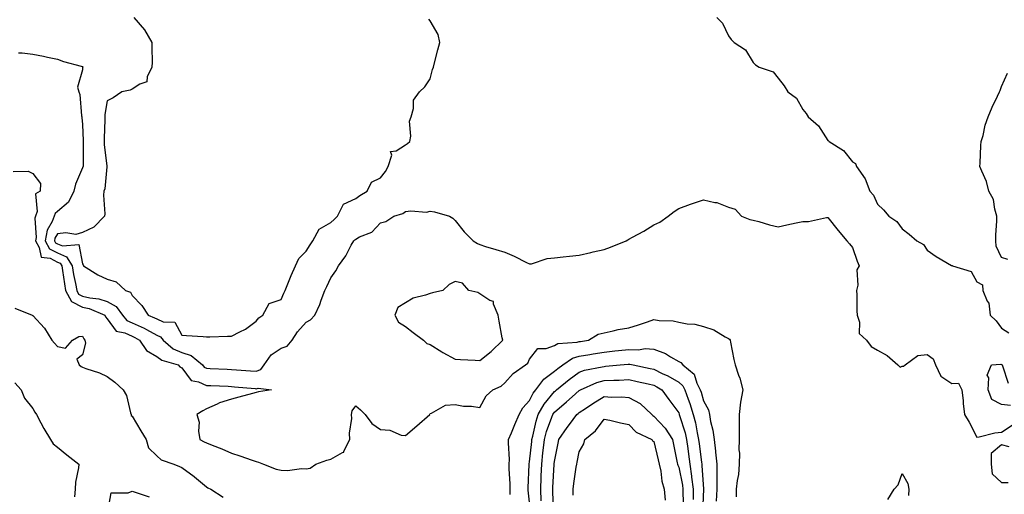
# Model space of a CAD drawing. Units: inches. Extents: x 926243 to 928883, y 7295258 to 7297898.
# Drawn here: x 926783 to 927179, y 7297170 to 7297361 of the extents above; entities that cross this region are included whole.
import ezdxf

# ---------------------------------------------------------------- set-up
doc = ezdxf.new("R2010")
doc.units = ezdxf.units.IN
doc.header["$MEASUREMENT"] = 0
doc.layers.add('Contour_92627295', color=7, linetype='Continuous', true_color=0x64cd2b)

msp = doc.modelspace()

# ---------------------------------------------------------------- linework, layer by layer
at = {"layer": 'Contour_92627295'}
for points in [[(926828.74, 7297361.92, 3240), (926833.05, 7297356.93, 3240), (926833.07, 7297356.9, 3240), (926836.01, 7297351.92, 3240), (926835.96, 7297349.83, 3240), (926836.09, 7297343.88, 3240), (926836.04, 7297341.92, 3240), (926834.16, 7297338.03, 3240), (926833.92, 7297336.05, 3240), (926831.17, 7297335.05, 3240), (926828.05, 7297332.99, 3240), (926827.28, 7297332.68, 3240), (926823.86, 7297331.92, 3240), (926820.37, 7297329.6, 3240), (926818.05, 7297328.31, 3240), (926817.07, 7297322.9, 3240), (926817.01, 7297321.92, 3240), (926817.01, 7297320.88, 3240), (926816.76, 7297313.21, 3240), (926816.76, 7297311.92, 3240), (926816.83, 7297310.7, 3240), (926817.92, 7297302.06, 3240), (926817.93, 7297301.92, 3240), (926817.88, 7297301.75, 3240), (926817.1, 7297292.88, 3240), (926816.7, 7297291.92, 3240), (926816.52, 7297290.39, 3240), (926817.14, 7297282.83, 3240), (926816.98, 7297281.92, 3240), (926812.59, 7297277.38, 3240), (926808.05, 7297275.28, 3240), (926805.43, 7297274.54, 3240), (926801.34, 7297275.21, 3240), (926798.05, 7297274.75, 3240), (926797.01, 7297272.96, 3240), (926796.81, 7297271.92, 3240), (926797.26, 7297271.13, 3240), (926798.05, 7297270.73, 3240), (926800.08, 7297269.9, 3240), (926806.65, 7297270.52, 3240), (926808.05, 7297262.65, 3240), (926808.4, 7297262.26, 3240), (926808.47, 7297261.92, 3240), (926814.31, 7297258.19, 3240), (926818.05, 7297256.54, 3240), (926821.57, 7297255.45, 3240), (926825.38, 7297251.92, 3240), (926827.34, 7297251.21, 3240), (926828.05, 7297249.93, 3240), (926832.03, 7297245.9, 3240), (926834.55, 7297241.92, 3240), (926837.08, 7297240.95, 3240), (926838.05, 7297240.44, 3240), (926840.61, 7297239.36, 3240), (926845.26, 7297239.14, 3240), (926848.05, 7297233.97, 3240), (926849.93, 7297233.8, 3240), (926856.6, 7297233.37, 3240), (926858.05, 7297233.25, 3240), (926859.39, 7297233.26, 3240), (926866.48, 7297233.49, 3240), (926868.05, 7297233.5, 3240), (926871.4, 7297235.27, 3240), (926873.68, 7297236.29, 3240), (926878.05, 7297239.54, 3240), (926879.11, 7297240.86, 3240), (926880.68, 7297241.92, 3240), (926883.25, 7297246.72, 3240), (926888.05, 7297248.23, 3240), (926889.17, 7297250.81, 3240), (926889.64, 7297251.92, 3240), (926890.74, 7297254.62, 3240), (926892.01, 7297257.96, 3240), (926893.81, 7297261.92, 3240), (926895.13, 7297264.84, 3240), (926898.05, 7297267.81, 3240), (926899.71, 7297270.26, 3240), (926900.74, 7297271.92, 3240), (926903.41, 7297276.57, 3240), (926908.05, 7297279.37, 3240), (926909.38, 7297280.58, 3240), (926910.78, 7297281.92, 3240), (926913.2, 7297286.76, 3240), (926918.05, 7297288.94, 3240), (926919.78, 7297290.18, 3240), (926922.62, 7297291.92, 3240), (926924.37, 7297295.59, 3240), (926928.05, 7297297.31, 3240), (926930.05, 7297299.92, 3240), (926931.17, 7297301.92, 3240), (926932.55, 7297306.42, 3240), (926932.03, 7297307.94, 3240), (926934.33, 7297308.2, 3240), (926938.05, 7297310.64, 3240), (926938.85, 7297311.12, 3240), (926939.87, 7297311.92, 3240), (926940.28, 7297314.15, 3240), (926939.77, 7297320.2, 3240), (926940.39, 7297321.92, 3240), (926941.38, 7297325.25, 3240), (926941.34, 7297328.64, 3240), (926943.76, 7297331.92, 3240), (926945.94, 7297334.03, 3240), (926948.05, 7297337.18, 3240), (926948.94, 7297341.03, 3240), (926949.32, 7297341.92, 3240), (926949.76, 7297343.63, 3240), (926951.09, 7297348.88, 3240), (926951.88, 7297351.92, 3240), (926951.2, 7297355.07, 3240), (926948.05, 7297360.55, 3240), (926947.44, 7297361.31, 3240)], [(927063.39, 7297361.92, 3240), (927065.75, 7297359.62, 3240), (927068.05, 7297354.56, 3240), (927069.22, 7297353.09, 3240), (927070.45, 7297351.92, 3240), (927074.99, 7297348.85, 3240), (927078.05, 7297343.73, 3240), (927078.96, 7297342.84, 3240), (927080.49, 7297341.92, 3240), (927086.13, 7297340.01, 3240), (927088.05, 7297337.55, 3240), (927090.49, 7297334.36, 3240), (927092.04, 7297331.92, 3240), (927095.49, 7297329.36, 3240), (927098.05, 7297324.8, 3240), (927099.33, 7297323.2, 3240), (927100.16, 7297321.92, 3240), (927104.35, 7297318.22, 3240), (927108.05, 7297312.31, 3240), (927108.31, 7297312.18, 3240), (927108.57, 7297311.92, 3240), (927114.45, 7297308.32, 3240), (927118.05, 7297303.71, 3240), (927119.22, 7297303.09, 3240), (927119.62, 7297301.92, 3240), (927123.07, 7297296.94, 3240), (927123.07, 7297296.89, 3240), (927124.95, 7297291.92, 3240), (927126.44, 7297290.31, 3240), (927128.05, 7297286.76, 3240), (927130.5, 7297284.37, 3240), (927132.63, 7297281.92, 3240), (927135.81, 7297279.67, 3240), (927138.05, 7297276.79, 3240), (927140.78, 7297274.65, 3240), (927143.85, 7297271.92, 3240), (927146.58, 7297270.45, 3240), (927148.05, 7297268.15, 3240), (927151.76, 7297265.62, 3240), (927157.93, 7297262.04, 3240), (927158.05, 7297261.97, 3240), (927158.11, 7297261.99, 3240), (927158.29, 7297261.92, 3240), (927165.78, 7297259.64, 3240), (927168.05, 7297255.35, 3240), (927170.4, 7297254.27, 3240), (927170.43, 7297251.92, 3240), (927172.29, 7297247.68, 3240), (927172.95, 7297246.82, 3240), (927173.49, 7297241.92, 3240), (927175.81, 7297239.67, 3240), (927178.05, 7297236.71, 3240), (927181, 7297234.87, 3240)], [(926782.29, 7297347.67, 3239), (926783.8, 7297347.67, 3239), (926788.05, 7297347.22, 3239), (926792.42, 7297346.29, 3239), (926793.96, 7297346.01, 3239), (926798.05, 7297345.19, 3239), (926800.38, 7297344.25, 3239), (926807.6, 7297342.37, 3239), (926808.05, 7297342.22, 3239), (926808.18, 7297342.06, 3239), (926808.2, 7297341.92, 3239), (926808.13, 7297341.84, 3239), (926808.05, 7297340.84, 3239), (926806.12, 7297333.84, 3239), (926806.66, 7297331.92, 3239), (926807.05, 7297330.91, 3239), (926807.67, 7297322.29, 3239), (926807.77, 7297321.92, 3239), (926807.83, 7297321.7, 3239), (926808.05, 7297318.75, 3239), (926808.32, 7297312.19, 3239), (926808.32, 7297311.92, 3239), (926808.34, 7297311.64, 3239), (926808.31, 7297302.18, 3239), (926808.33, 7297301.92, 3239), (926808.27, 7297301.7, 3239), (926808.05, 7297301.29, 3239), (926805.22, 7297294.74, 3239), (926804.55, 7297291.92, 3239), (926802.45, 7297287.52, 3239), (926798.05, 7297283.75, 3239), (926797.03, 7297282.94, 3239), (926796.69, 7297281.92, 3239), (926795.86, 7297279.73, 3239), (926793.8, 7297276.17, 3239), (926792.99, 7297271.92, 3239), (926794.83, 7297268.71, 3239), (926798.05, 7297267.05, 3239), (926801.68, 7297265.55, 3239), (926803.91, 7297261.92, 3239), (926804.51, 7297258.38, 3239), (926805.26, 7297254.71, 3239), (926805.76, 7297251.92, 3239), (926806.54, 7297250.41, 3239), (926808.05, 7297249.64, 3239), (926810.99, 7297248.97, 3239), (926814.72, 7297248.59, 3239), (926818.05, 7297247.55, 3239), (926821.61, 7297245.47, 3239), (926824.17, 7297241.92, 3239), (926825.95, 7297239.82, 3239), (926828.05, 7297238.84, 3239), (926832.86, 7297236.72, 3239), (926833.79, 7297236.19, 3239), (926838.05, 7297233.88, 3239), (926839.43, 7297233.31, 3239), (926840.49, 7297231.92, 3239), (926844.6, 7297228.47, 3239), (926848.05, 7297226.95, 3239), (926851.89, 7297225.76, 3239), (926856.33, 7297221.92, 3239), (926857.12, 7297220.99, 3239), (926858.05, 7297220.57, 3239), (926859.46, 7297220.51, 3239), (926866.3, 7297220.17, 3239), (926868.05, 7297220.09, 3239), (926870.04, 7297219.94, 3239), (926875.68, 7297219.55, 3239), (926878.05, 7297219.35, 3239), (926879.92, 7297220.05, 3239), (926881.18, 7297221.92, 3239), (926883.98, 7297225.99, 3239), (926888.05, 7297228.73, 3239), (926890.43, 7297229.54, 3239), (926892.51, 7297231.92, 3239), (926894.68, 7297235.29, 3239), (926898.05, 7297239.2, 3239), (926899.88, 7297240.08, 3239), (926901.66, 7297241.92, 3239), (926903.66, 7297246.31, 3239), (926904.2, 7297248.07, 3239), (926905.63, 7297251.92, 3239), (926906.43, 7297253.54, 3239), (926908.05, 7297257.09, 3239), (926910.09, 7297259.88, 3239), (926911.17, 7297261.92, 3239), (926914.11, 7297265.86, 3239), (926916.27, 7297270.14, 3239), (926917.27, 7297271.92, 3239), (926917.68, 7297272.29, 3239), (926918.05, 7297272.64, 3239), (926919.61, 7297273.48, 3239), (926924.6, 7297275.37, 3239), (926928.05, 7297279.21, 3239), (926930.24, 7297279.73, 3239), (926933.35, 7297281.92, 3239), (926937.03, 7297282.94, 3239), (926938.05, 7297283.75, 3239), (926940.19, 7297284.06, 3239), (926946.52, 7297283.45, 3239), (926948.05, 7297283.86, 3239), (926949.75, 7297283.62, 3239), (926955.76, 7297281.92, 3239), (926957.18, 7297281.05, 3239), (926958.05, 7297280.16, 3239), (926961.68, 7297275.55, 3239), (926965.32, 7297271.92, 3239), (926967.02, 7297270.88, 3239), (926968.05, 7297270.4, 3239), (926970.26, 7297269.71, 3239), (926974.52, 7297268.39, 3239), (926978.05, 7297267.34, 3239), (926981.82, 7297265.69, 3239), (926986.75, 7297263.22, 3239), (926988.05, 7297262.6, 3239), (926988.86, 7297262.73, 3239), (926995.14, 7297264.83, 3239), (926998.05, 7297265.11, 3239), (927001.58, 7297265.46, 3239), (927004.15, 7297265.82, 3239), (927008.05, 7297266.14, 3239), (927012.73, 7297267.23, 3239), (927013.57, 7297267.44, 3239), (927018.05, 7297268.49, 3239), (927020.61, 7297269.35, 3239), (927026.87, 7297271.92, 3239), (927027.64, 7297272.33, 3239), (927028.05, 7297272.54, 3239), (927029.49, 7297273.36, 3239), (927034.08, 7297275.89, 3239), (927038.05, 7297278.38, 3239), (927040.46, 7297279.51, 3239), (927043.76, 7297281.92, 3239), (927046.24, 7297283.73, 3239), (927048.05, 7297284.91, 3239), (927052.82, 7297286.69, 3239), (927053.15, 7297286.82, 3239), (927058.05, 7297288.48, 3239), (927062.58, 7297287.4, 3239), (927063.46, 7297287.34, 3239), (927068.05, 7297285.56, 3239), (927070.76, 7297284.63, 3239), (927073.38, 7297281.92, 3239), (927076.72, 7297280.59, 3239), (927078.05, 7297280.25, 3239), (927080.29, 7297279.67, 3239), (927084.57, 7297278.43, 3239), (927088.05, 7297277.63, 3239), (927091.65, 7297278.33, 3239), (927095.3, 7297279.17, 3239), (927098.05, 7297279.72, 3239), (927100.3, 7297279.67, 3239), (927107.54, 7297281.4, 3239), (927108.05, 7297281.38, 3239), (927112.28, 7297276.15, 3239), (927115.76, 7297271.92, 3239), (927116.8, 7297270.66, 3239), (927118.05, 7297269.19, 3239), (927119.88, 7297263.75, 3239), (927120.65, 7297261.92, 3239), (927119.77, 7297260.2, 3239), (927120.18, 7297254.05, 3239), (927119.69, 7297251.92, 3239), (927119.8, 7297250.17, 3239), (927119.79, 7297243.66, 3239), (927119.92, 7297241.92, 3239), (927120.84, 7297239.13, 3239), (927120.7, 7297234.57, 3239), (927123.68, 7297231.92, 3239), (927125.51, 7297229.38, 3239), (927128.05, 7297227.82, 3239), (927131.91, 7297225.79, 3239), (927136.23, 7297221.92, 3239), (927137.22, 7297221.09, 3239), (927138.05, 7297221.42, 3239), (927138.58, 7297221.39, 3239), (927139.23, 7297221.92, 3239), (927144.26, 7297225.71, 3239), (927148.05, 7297226.12, 3239), (927150.45, 7297224.32, 3239), (927151.47, 7297221.92, 3239), (927153.51, 7297217.38, 3239), (927158.05, 7297214.45, 3239), (927160.66, 7297214.53, 3239), (927162.04, 7297211.92, 3239), (927162.5, 7297207.47, 3239), (927162.51, 7297206.38, 3239), (927163.09, 7297201.92, 3239), (927165.04, 7297198.91, 3239), (927168.05, 7297192.81, 3239), (927169.03, 7297192.91, 3239), (927175.35, 7297194.62, 3239), (927178.05, 7297194.78, 3239), (927182.33, 7297197.64, 3239)], [(927180.53, 7297264.4, 3240), (927178.05, 7297265.28, 3240), (927175.87, 7297269.74, 3240), (927175.71, 7297271.92, 3240), (927175.7, 7297274.27, 3240), (927176.18, 7297280.05, 3240), (927176.17, 7297281.92, 3240), (927175.29, 7297284.68, 3240), (927174.76, 7297288.63, 3240), (927172.9, 7297291.92, 3240), (927171.96, 7297295.83, 3240), (927170.01, 7297299.97, 3240), (927169.28, 7297301.92, 3240), (927169.41, 7297303.29, 3240), (927169.67, 7297310.3, 3240), (927169.85, 7297311.92, 3240), (927170.55, 7297314.42, 3240), (927171.45, 7297318.52, 3240), (927172.59, 7297321.92, 3240), (927174.17, 7297325.8, 3240), (927176.32, 7297330.19, 3240), (927177.14, 7297331.92, 3240), (927177.4, 7297332.57, 3240), (927178.05, 7297334.12, 3240), (927180.47, 7297339.5, 3240)], [(926780.16, 7297299.81, 3238), (926786.15, 7297300.02, 3238), (926788.05, 7297299.03, 3238), (926791.13, 7297295, 3238), (926791.01, 7297291.92, 3238), (926789.12, 7297290.85, 3238), (926789.82, 7297283.69, 3238), (926789.21, 7297281.92, 3238), (926788.89, 7297281.08, 3238), (926789.42, 7297273.29, 3238), (926789.16, 7297271.92, 3238), (926790.66, 7297269.31, 3238), (926791.48, 7297265.35, 3238), (926795.06, 7297264.91, 3238), (926798.05, 7297263.38, 3238), (926799.08, 7297262.95, 3238), (926799.71, 7297261.92, 3238), (926800.05, 7297259.93, 3238), (926800.8, 7297254.66, 3238), (926801.29, 7297251.92, 3238), (926803.59, 7297247.46, 3238), (926808.05, 7297245.21, 3238), (926810.73, 7297244.61, 3238), (926817.01, 7297241.92, 3238), (926817.39, 7297241.26, 3238), (926818.05, 7297240.56, 3238), (926821.7, 7297235.57, 3238), (926825.08, 7297234.9, 3238), (926828.05, 7297233.51, 3238), (926829.16, 7297233.02, 3238), (926831.04, 7297231.92, 3238), (926833.9, 7297227.77, 3238), (926838.05, 7297225.29, 3238), (926839.95, 7297223.81, 3238), (926846.65, 7297221.92, 3238), (926847.32, 7297221.19, 3238), (926848.05, 7297220.73, 3238), (926851.81, 7297215.68, 3238), (926854.84, 7297215.13, 3238), (926858.05, 7297213.68, 3238), (926859.73, 7297213.6, 3238), (926866.65, 7297213.33, 3238), (926868.05, 7297213.26, 3238), (926869.29, 7297213.16, 3238), (926877.58, 7297212.39, 3238), (926878.05, 7297212.35, 3238), (926878.74, 7297212.61, 3238), (926884.18, 7297211.92, 3238), (926878.94, 7297211.03, 3238), (926878.05, 7297210.79, 3238), (926876.48, 7297210.36, 3238), (926871.01, 7297208.96, 3238), (926868.05, 7297208.08, 3238), (926863.27, 7297206.71, 3238), (926862.27, 7297206.15, 3238), (926858.05, 7297204.27, 3238), (926856.54, 7297203.42, 3238), (926854.06, 7297201.92, 3238), (926855, 7297198.87, 3238), (926854.71, 7297195.26, 3238), (926855.26, 7297191.92, 3238), (926857.11, 7297190.98, 3238), (926858.05, 7297190.58, 3238), (926860.34, 7297189.63, 3238), (926864.18, 7297188.05, 3238), (926868.05, 7297186.39, 3238), (926871.37, 7297185.23, 3238), (926876.37, 7297183.6, 3238), (926878.05, 7297183.03, 3238), (926878.93, 7297182.8, 3238), (926880.92, 7297181.92, 3238), (926885.98, 7297179.86, 3238), (926888.05, 7297179.54, 3238), (926890.54, 7297179.43, 3238), (926896.28, 7297180.15, 3238), (926898.05, 7297180.05, 3238), (926899.66, 7297180.31, 3238), (926901.99, 7297181.92, 3238), (926906.45, 7297183.52, 3238), (926908.05, 7297183.94, 3238), (926912.75, 7297186.62, 3238), (926913.26, 7297186.71, 3238), (926913.29, 7297187.16, 3238), (926915.65, 7297191.92, 3238), (926915.54, 7297194.43, 3238), (926916.53, 7297200.4, 3238), (926916.41, 7297201.92, 3238), (926916.58, 7297203.38, 3238), (926918.05, 7297205.48, 3238), (926919.98, 7297203.85, 3238), (926921.84, 7297201.92, 3238), (926924.51, 7297198.38, 3238), (926928.05, 7297195.84, 3238), (926931.8, 7297195.67, 3238), (926936.35, 7297193.62, 3238), (926938.05, 7297193.45, 3238), (926942.62, 7297197.36, 3238), (926947.85, 7297201.92, 3238), (926947.93, 7297202.04, 3238), (926948.05, 7297202.38, 3238), (926948.61, 7297202.48, 3238), (926954.23, 7297205.74, 3238), (926958.05, 7297205.96, 3238), (926961.43, 7297205.3, 3238), (926964.7, 7297205.27, 3238), (926968.05, 7297204.79, 3238), (926970.55, 7297209.43, 3238), (926973.2, 7297211.92, 3238), (926976.62, 7297213.35, 3238), (926978.05, 7297214.7, 3238), (926981.45, 7297218.52, 3238), (926986.45, 7297221.92, 3238), (926987.34, 7297222.63, 3238), (926988.05, 7297224.21, 3238), (926991.41, 7297228.55, 3238), (926994.68, 7297228.54, 3238), (926998.05, 7297229.75, 3238), (926999.44, 7297230.53, 3238), (927007.22, 7297231.09, 3238), (927008.05, 7297231.33, 3238), (927008.55, 7297231.42, 3238), (927011.73, 7297231.92, 3238), (927015.65, 7297234.32, 3238), (927018.05, 7297234.86, 3238), (927021.75, 7297235.61, 3238), (927023.75, 7297236.22, 3238), (927028.05, 7297236.91, 3238), (927031.85, 7297238.12, 3238), (927035.46, 7297239.33, 3238), (927038.05, 7297240.17, 3238), (927040.16, 7297239.8, 3238), (927045.84, 7297239.7, 3238), (927048.05, 7297239.14, 3238), (927051.46, 7297238.51, 3238), (927054.5, 7297238.37, 3238), (927058.05, 7297237.46, 3238), (927062.16, 7297236.03, 3238), (927066.77, 7297233.2, 3238), (927068.05, 7297232.54, 3238), (927068.46, 7297232.33, 3238), (927068.73, 7297231.92, 3238), (927068.9, 7297231.06, 3238), (927070.26, 7297224.14, 3238), (927070.74, 7297221.92, 3238), (927072.15, 7297217.82, 3238), (927072.73, 7297216.6, 3238), (927073.81, 7297211.92, 3238), (927073, 7297206.98, 3238), (927073, 7297206.87, 3238), (927072.42, 7297201.92, 3238), (927072.38, 7297197.59, 3238), (927072.42, 7297196.29, 3238), (927072.37, 7297191.92, 3238), (927072.32, 7297187.65, 3238), (927072.47, 7297186.34, 3238), (927072.43, 7297181.92, 3238), (927072.16, 7297177.81, 3238), (927071.55, 7297175.42, 3238), (927071.22, 7297171.92, 3238), (927071.23, 7297168.74, 3238)], [(926780.9, 7297244.77, 3237), (926787.82, 7297241.92, 3237), (926788, 7297241.87, 3237), (926788.05, 7297241.82, 3237), (926792.84, 7297236.71, 3237), (926795.76, 7297231.92, 3237), (926796.85, 7297230.72, 3237), (926798.05, 7297229.38, 3237), (926801.3, 7297228.67, 3237), (926804.06, 7297231.92, 3237), (926806.62, 7297233.35, 3237), (926808.05, 7297233.55, 3237), (926808.57, 7297232.44, 3237), (926809.06, 7297231.92, 3237), (926809.32, 7297230.65, 3237), (926808.05, 7297225.96, 3237), (926805.77, 7297224.2, 3237), (926806.72, 7297221.92, 3237), (926807.49, 7297221.36, 3237), (926808.05, 7297221.08, 3237), (926809.42, 7297220.55, 3237), (926814.89, 7297218.76, 3237), (926818.05, 7297217.32, 3237), (926821.13, 7297215, 3237), (926824.44, 7297211.92, 3237), (926825.75, 7297209.62, 3237), (926827.37, 7297202.6, 3237), (926827.62, 7297201.92, 3237), (926827.73, 7297201.61, 3237), (926828.05, 7297201.34, 3237), (926831.53, 7297195.4, 3237), (926833.7, 7297191.92, 3237), (926834.67, 7297188.54, 3237), (926838.05, 7297185.31, 3237), (926839.8, 7297183.67, 3237), (926844.91, 7297181.92, 3237), (926847.19, 7297181.05, 3237), (926848.05, 7297180.57, 3237), (926853.04, 7297176.91, 3237), (926853.15, 7297176.81, 3237), (926858.05, 7297172.83, 3237), (926858.58, 7297172.46, 3237), (926859.73, 7297171.92, 3237), (926864.73, 7297168.6, 3237)], [(926980.27, 7297169.7, 3237), (926980.18, 7297171.92, 3237), (926980.17, 7297174.04, 3237), (926979.87, 7297180.09, 3237), (926979.86, 7297181.92, 3237), (926979.96, 7297183.83, 3237), (926979.49, 7297190.48, 3237), (926979.59, 7297191.92, 3237), (926980.71, 7297194.58, 3237), (926982.1, 7297197.88, 3237), (926983.79, 7297201.92, 3237), (926985.3, 7297204.67, 3237), (926988.05, 7297207.59, 3237), (926989.48, 7297210.49, 3237), (926990.6, 7297211.92, 3237), (926993.8, 7297216.17, 3237), (926998.05, 7297219.42, 3237), (926999.43, 7297220.53, 3237), (927001.4, 7297221.92, 3237), (927005.31, 7297224.66, 3237), (927008.05, 7297225.46, 3237), (927012.31, 7297226.18, 3237), (927013.57, 7297226.39, 3237), (927018.05, 7297227.13, 3237), (927022.4, 7297227.57, 3237), (927023.87, 7297227.74, 3237), (927028.05, 7297228.18, 3237), (927031.91, 7297228.06, 3237), (927034.62, 7297228.49, 3237), (927038.05, 7297228.34, 3237), (927042.7, 7297226.57, 3237), (927044.72, 7297225.25, 3237), (927048.05, 7297223.36, 3237), (927048.98, 7297222.85, 3237), (927049.66, 7297221.92, 3237), (927054.27, 7297218.14, 3237), (927055.39, 7297214.58, 3237), (927056.76, 7297211.92, 3237), (927057.09, 7297210.96, 3237), (927058.05, 7297207.45, 3237), (927060.01, 7297203.88, 3237), (927060.45, 7297201.92, 3237), (927060.91, 7297199.07, 3237), (927061.81, 7297195.68, 3237), (927062.28, 7297191.92, 3237), (927062.85, 7297187.12, 3237), (927062.91, 7297186.78, 3237), (927063.42, 7297181.92, 3237), (927063.43, 7297177.29, 3237), (927063.37, 7297176.6, 3237), (927063.38, 7297171.92, 3237), (927063.17, 7297167.05, 3237)], [(926988.05, 7297166.67, 3236), (926987.53, 7297171.4, 3236), (926987.51, 7297171.92, 3236), (926987.51, 7297172.46, 3236), (926987.88, 7297181.75, 3236), (926987.88, 7297181.92, 3236), (926987.89, 7297182.09, 3236), (926988.05, 7297182.92, 3236), (926988.92, 7297191.05, 3236), (926989.01, 7297191.92, 3236), (926989.37, 7297193.24, 3236), (926990.67, 7297199.29, 3236), (926991.51, 7297201.92, 3236), (926993.87, 7297206.11, 3236), (926998.05, 7297211.21, 3236), (926998.44, 7297211.53, 3236), (926998.87, 7297211.92, 3236), (927003.92, 7297216.05, 3236), (927008.05, 7297219.02, 3236), (927010.19, 7297219.78, 3236), (927017.27, 7297221.14, 3236), (927018.05, 7297221.36, 3236), (927018.59, 7297221.38, 3236), (927024.54, 7297221.92, 3236), (927027.77, 7297222.2, 3236), (927028.05, 7297222.23, 3236), (927028.35, 7297222.22, 3236), (927029.67, 7297221.92, 3236), (927036.61, 7297220.48, 3236), (927038.05, 7297220.16, 3236), (927041.46, 7297218.51, 3236), (927043.67, 7297217.55, 3236), (927048.05, 7297214.98, 3236), (927049.67, 7297213.54, 3236), (927050.51, 7297211.92, 3236), (927051.81, 7297208.16, 3236), (927052.5, 7297206.37, 3236), (927053.88, 7297201.92, 3236), (927054.76, 7297198.63, 3236), (927055.46, 7297194.51, 3236), (927056.05, 7297191.92, 3236), (927056.28, 7297190.15, 3236), (927057.22, 7297182.75, 3236), (927057.33, 7297181.92, 3236), (927057.42, 7297181.3, 3236), (927057.99, 7297171.98, 3236), (927058, 7297171.92, 3236), (927058, 7297171.86, 3236), (927057.68, 7297162.28, 3236)], [(927181.65, 7297205.52, 3239), (927178.05, 7297205.93, 3239), (927174.13, 7297208, 3239), (927172.67, 7297211.92, 3239), (927172.9, 7297216.77, 3239), (927172.19, 7297217.79, 3239), (927174.02, 7297221.92, 3239), (927177.68, 7297222.29, 3239), (927178.05, 7297222.13, 3239), (927178.16, 7297222.04, 3239), (927178.26, 7297221.92, 3239), (927178.46, 7297221.51, 3239), (927180.65, 7297214.52, 3239)], [(926992.77, 7297167.2, 3235), (926992.53, 7297171.92, 3235), (926992.73, 7297176.6, 3235), (926992.74, 7297177.23, 3235), (926992.94, 7297181.92, 3235), (926993.44, 7297186.53, 3235), (926993.54, 7297187.41, 3235), (926994.03, 7297191.92, 3235), (926994.89, 7297195.08, 3235), (926997.03, 7297200.9, 3235), (926997.36, 7297201.92, 3235), (926997.61, 7297202.36, 3235), (926998.05, 7297202.91, 3235), (927002.94, 7297207.03, 3235), (927005.16, 7297209.03, 3235), (927008.05, 7297211.64, 3235), (927008.22, 7297211.74, 3235), (927008.53, 7297211.92, 3235), (927015.15, 7297214.82, 3235), (927018.05, 7297215.63, 3235), (927021.94, 7297215.81, 3235), (927024.15, 7297215.82, 3235), (927028.05, 7297216.01, 3235), (927031.41, 7297215.28, 3235), (927035.71, 7297214.26, 3235), (927038.05, 7297213.74, 3235), (927039.27, 7297213.14, 3235), (927041.22, 7297211.92, 3235), (927044.1, 7297207.97, 3235), (927048.05, 7297202.57, 3235), (927048.23, 7297202.1, 3235), (927048.28, 7297201.92, 3235), (927048.37, 7297201.6, 3235), (927050.66, 7297194.53, 3235), (927051.26, 7297191.92, 3235), (927051.74, 7297188.23, 3235), (927052.04, 7297185.91, 3235), (927052.56, 7297181.92, 3235), (927053.25, 7297177.13, 3235), (927053.28, 7297176.7, 3235), (927053.88, 7297171.92, 3235), (927053.89, 7297167.76, 3235)], [(926780.79, 7297214.66, 3236), (926783.37, 7297211.92, 3236), (926784.7, 7297208.57, 3236), (926788.05, 7297204.34, 3236), (926788.95, 7297202.83, 3236), (926789.54, 7297201.92, 3236), (926791.32, 7297198.66, 3236), (926792.5, 7297196.37, 3236), (926795.15, 7297191.92, 3236), (926796.31, 7297190.17, 3236), (926798.05, 7297188.85, 3236), (926801.83, 7297185.7, 3236), (926806.64, 7297181.92, 3236), (926806.54, 7297180.41, 3236), (926805.28, 7297174.69, 3236), (926805.15, 7297171.92, 3236), (926804.86, 7297168.73, 3236)], [(926997.67, 7297162.3, 3234), (926997.41, 7297171.28, 3234), (926997.38, 7297171.92, 3234), (926997.4, 7297172.56, 3234), (926997.93, 7297181.8, 3234), (926997.94, 7297181.92, 3234), (926997.95, 7297182.03, 3234), (926998.05, 7297182.96, 3234), (926999.56, 7297190.41, 3234), (926999.88, 7297191.92, 3234), (927003.19, 7297196.78, 3234), (927004.1, 7297197.96, 3234), (927007.08, 7297201.92, 3234), (927007.61, 7297202.36, 3234), (927008.05, 7297202.76, 3234), (927010.55, 7297204.42, 3234), (927013.52, 7297206.45, 3234), (927018.05, 7297209.14, 3234), (927020.97, 7297208.99, 3234), (927025.15, 7297209.02, 3234), (927028.05, 7297208.86, 3234), (927032.54, 7297206.41, 3234), (927037.22, 7297201.92, 3234), (927037.63, 7297201.49, 3234), (927038.05, 7297201.25, 3234), (927042.6, 7297196.47, 3234), (927045.51, 7297191.92, 3234), (927045.98, 7297189.85, 3234), (927047.51, 7297182.46, 3234), (927047.63, 7297181.92, 3234), (927047.71, 7297181.58, 3234), (927048.05, 7297180.72, 3234), (927049.57, 7297173.43, 3234), (927049.76, 7297171.92, 3234), (927049.76, 7297170.21, 3234), (927050.01, 7297163.88, 3234)], [(927005.56, 7297169.43, 3233), (927005.52, 7297171.92, 3233), (927005.8, 7297174.17, 3233), (927006.83, 7297180.7, 3233), (927007, 7297181.92, 3233), (927007.18, 7297182.8, 3233), (927008.05, 7297186.89, 3233), (927009.82, 7297190.15, 3233), (927010.27, 7297191.92, 3233), (927014.55, 7297195.42, 3233), (927018.05, 7297200.11, 3233), (927020.34, 7297199.63, 3233), (927024.68, 7297198.55, 3233), (927028.05, 7297197.92, 3233), (927030.91, 7297194.78, 3233), (927037.25, 7297191.92, 3233), (927037.52, 7297191.38, 3233), (927038.05, 7297191.03, 3233), (927039.83, 7297183.7, 3233), (927040.22, 7297181.92, 3233), (927040.83, 7297179.14, 3233), (927041.26, 7297175.12, 3233), (927042.21, 7297171.92, 3233), (927042.58, 7297167.39, 3233)], [(927181.04, 7297188.93, 3239), (927178.05, 7297189.71, 3239), (927173.78, 7297186.19, 3239), (927173.77, 7297181.92, 3239), (927174.23, 7297178.09, 3239), (927178.05, 7297174.6, 3239), (927180.65, 7297174.52, 3239)], [(927132.29, 7297167.68, 3238), (927134.81, 7297171.92, 3238), (927136.34, 7297173.63, 3238), (927138.05, 7297178.16, 3238), (927140.3, 7297174.17, 3238), (927140.76, 7297171.92, 3238), (927140.62, 7297169.35, 3238)], [(926818.13, 7297162, 3236), (926819.6, 7297170.38, 3236), (926826.48, 7297170.35, 3236), (926828.05, 7297171.07, 3236), (926829.32, 7297170.65, 3236), (926834.86, 7297168.73, 3236)]]:
    msp.add_polyline3d(points, dxfattribs=at)
msp.add_polyline3d([(926968.05, 7297223.77, 3239), (926972.64, 7297227.32, 3239), (926977.25, 7297231.92, 3239), (926977.06, 7297232.91, 3239), (926975.75, 7297239.62, 3239), (926975.33, 7297241.92, 3239), (926973.51, 7297246.46, 3239), (926973.58, 7297247.45, 3239), (926972.03, 7297247.94, 3239), (926968.05, 7297250.62, 3239), (926967.21, 7297251.08, 3239), (926963.62, 7297251.92, 3239), (926961.02, 7297254.89, 3239), (926958.05, 7297255.56, 3239), (926955.61, 7297254.36, 3239), (926953.14, 7297251.92, 3239), (926948.98, 7297250.99, 3239), (926948.05, 7297250.76, 3239), (926946.17, 7297250.04, 3239), (926941.19, 7297248.78, 3239), (926938.05, 7297246.92, 3239), (926934.96, 7297245.01, 3239), (926933.74, 7297241.92, 3239), (926935.34, 7297239.21, 3239), (926938.05, 7297237.41, 3239), (926941.16, 7297235.03, 3239), (926945.32, 7297231.92, 3239), (926946.73, 7297230.6, 3239), (926948.05, 7297230.1, 3239), (926952.76, 7297227.2, 3239), (926953.11, 7297226.99, 3239), (926958.05, 7297224.19, 3239), (926960.21, 7297224.08, 3239), (926966.11, 7297223.86, 3239)], close=True, dxfattribs=at)

doc.saveas('drawing.dxf')
